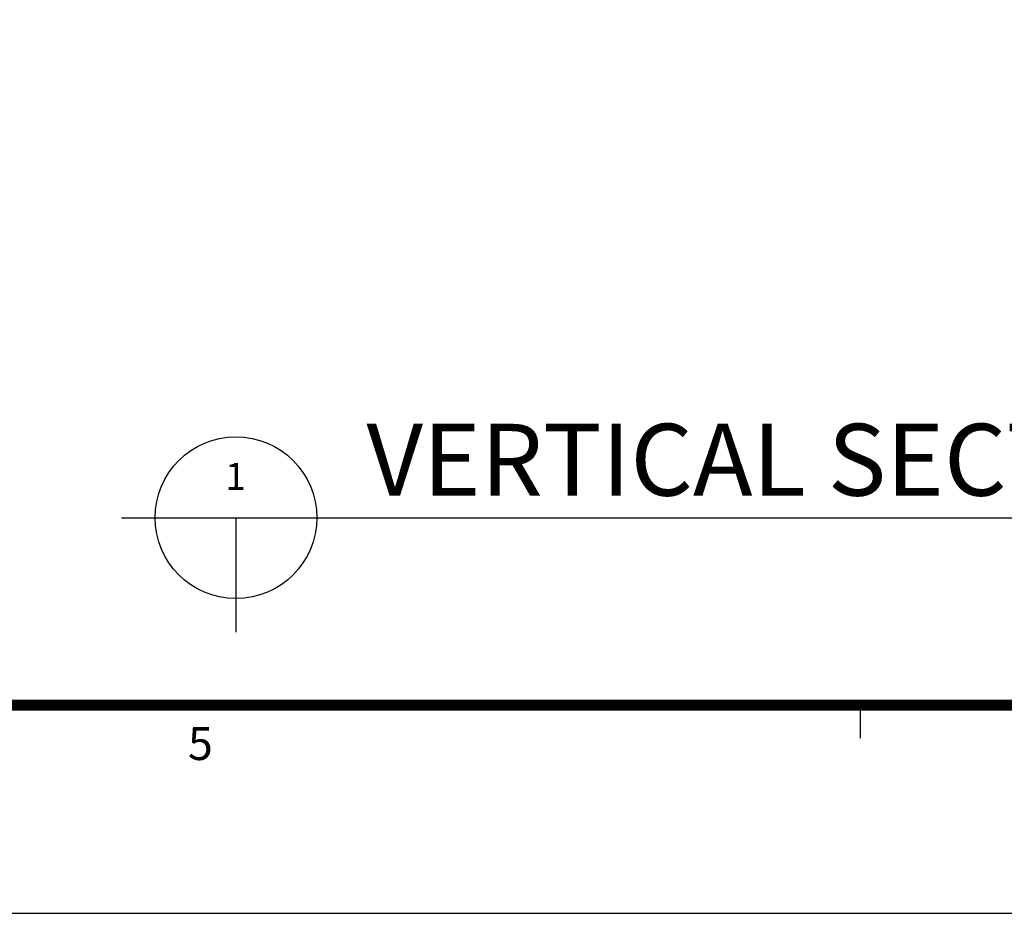
# Model space of a CAD drawing. Units: millimetres. Extents: x 0 to 1933, y 0 to 891.
# Drawn here: x 815 to 947, y 15 to 134 of the extents above; entities that cross this region are included whole.
import ezdxf
from ezdxf.enums import TextEntityAlignment as Align

# ---------------------------------------------------------------- set-up
doc = ezdxf.new("R2010")
doc.units = ezdxf.units.MM
doc.header["$LTSCALE"] = 0.073313
doc.header["$MEASUREMENT"] = 0
for name, color, linetype in [('2', 2, 'Continuous'), ('E-FORM', 3, 'Continuous'), ('E-MARK', 1, 'Continuous')]:
    doc.layers.add(name, color=color, linetype=linetype)
doc.styles.add('htw', font='txt')
doc.styles.add('돋움', font='txt')

# ---------------------------------------------------------------- blocks, each defined once
blk = doc.blocks.new('Form EUS_v2')
at = {"layer": 'E-FORM'}
for p, q in [((5539169.6, 2777501.8), (5539169.6, 2777441.9)), ((5526725.9, 2777122.5), (5543523.8, 2777122.5))]:
    blk.add_line(p, q, dxfattribs=at)
at = {"layer": 'E-FORM', "const_width": 20}
blk.add_lwpolyline([(5527185.3, 2777501.8), (5543124.4, 2777501.8), (5543124.4, 2788487.4), (5527185.3, 2788487.4)], close=True, dxfattribs=at)
at = {"layer": 'E-FORM', "style": 'htw'}
blk.add_text('5', height=59.9, dxfattribs=at).set_placement((5537967.4, 2777401.9), align=Align.CENTER)

msp = doc.modelspace()

# ---------------------------------------------------------------- linework, layer by layer
at = {"layer": 'E-MARK', "ltscale": 0.1}
for p, q in [((828.61147, 67.85836), (1073.54935, 67.85836)), ((843.88497, 67.85836), (843.88497, 52.58486))]:
    msp.add_line(p, q, dxfattribs=at)
msp.add_circle((843.88497, 67.85836), 10.8, dxfattribs=at)

# ---------------------------------------------------------------- block references
at = {"layer": 'E-FORM', "linetype": 'Continuous', "xscale": 0.07331263174811821, "yscale": 0.07331263174811821, "zscale": 0.07331263174811821}
msp.add_blockref('Form EUS_v2', (-405163.82124, -203583.15706), dxfattribs=at)

# ---------------------------------------------------------------- texts
at = {"layer": '2', "ltscale": 0.1, "style": '돋움'}
for s, height, p in [("VERTICAL SECTION DETAIL B-B'", 9.6, (861.32827, 70.801)), ('1', 3.6, (842.46939, 71.57931))]:
    msp.add_text(s, height=height, dxfattribs=at).set_placement(p)

doc.saveas('drawing.dxf')
